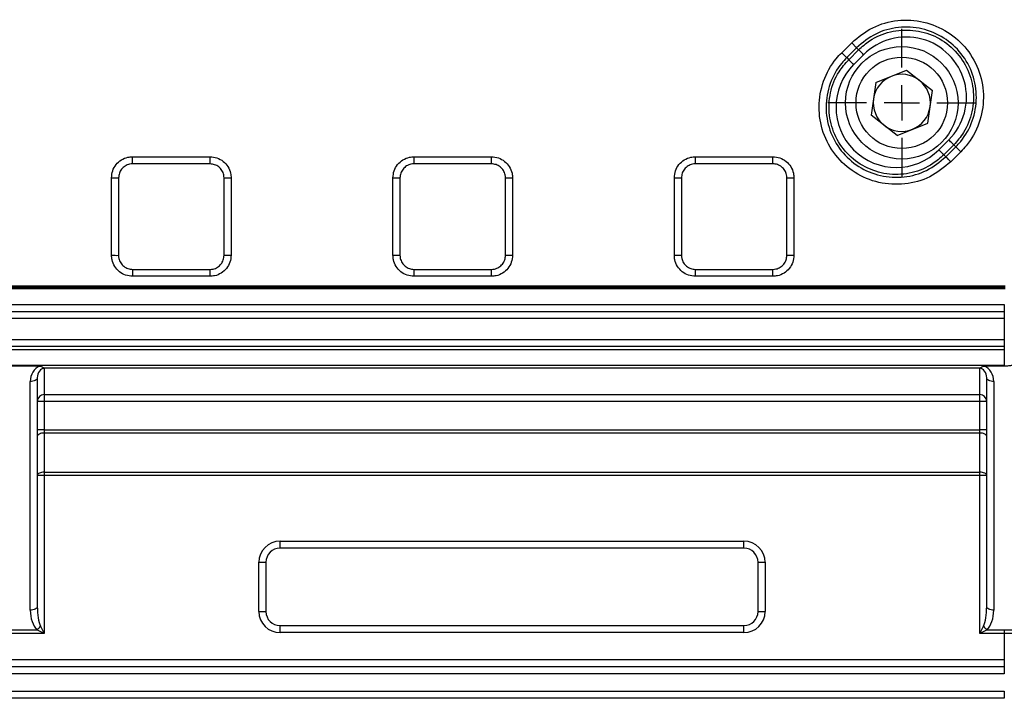
# Model space of a CAD drawing. Units: millimetres. Extents: x -27 to 927, y -18 to 370.
# Drawn here: x 146 to 174, y 51 to 71 of the extents above; entities that cross this region are included whole.
import ezdxf

# ---------------------------------------------------------------- set-up
doc = ezdxf.new("R2010")
doc.units = ezdxf.units.MM
doc.layers.add('FORMAT', color=7, linetype='Continuous')

# ---------------------------------------------------------------- blocks, each defined once
blk = doc.blocks.new('SW_CENTERMARKSYMBOL_6')
at = {"layer": 'FORMAT', "color": 0}
for p, q in [((0, 1), (0, 2.1)), ((0, 0), (0, 0.5)), ((-1, 0), (-2.1, 0)), ((0, 0), (-0.5, 0)), ((0, 0), (0, -0.5)), ((0, 0), (0.5, 0)), ((1, 0), (2.1, 0)), ((0, -1), (0, -2.1))]:
    blk.add_line(p, q, dxfattribs=at)

msp = doc.modelspace()

# ---------------------------------------------------------------- linework, layer by layer
at = {"color": 7, "linetype": 'Continuous', "lineweight": 25}
for p, q in [((169.076, 69.632), (169.359, 69.915)), ((169.499, 69.774), (169.217, 69.491)), ((169.274, 69.433), (169.557, 69.716)), ((169.499, 69.774), (169.359, 69.915)), ((169.499, 69.774), (169.557, 69.716)), ((169.217, 69.491), (169.274, 69.433)), ((169.699, 69.575), (169.416, 69.292)), ((170.046, 68.784), (170.916, 69.134)), ((170.916, 69.134), (171.653, 68.557)), ((170.046, 68.784), (169.915, 67.856)), ((171.522, 67.629), (171.653, 68.557)), ((170.653, 67.279), (169.915, 67.856)), ((170.653, 67.279), (171.522, 67.629)), ((171.838, 66.87), (172.12, 67.153)), ((172.262, 67.012), (171.979, 66.729)), ((172.036, 66.672), (172.319, 66.954)), ((172.319, 66.954), (172.262, 67.012)), ((172.461, 66.813), (172.319, 66.954)), ((148.918, 66.673), (151.118, 66.673)), ((156.918, 66.673), (159.118, 66.673)), ((164.918, 66.673), (167.118, 66.673)), ((172.036, 66.672), (171.979, 66.729)), ((172.461, 66.813), (172.178, 66.53)), ((148.318, 63.873), (148.318, 66.073)), ((151.718, 66.073), (151.718, 63.873)), ((151.718, 66.073), (151.718, 63.873)), ((156.318, 63.873), (156.318, 66.073)), ((159.718, 66.073), (159.718, 63.873)), ((159.718, 66.073), (159.718, 63.873)), ((164.318, 63.873), (164.318, 66.073)), ((167.718, 66.073), (167.718, 63.873)), ((167.718, 66.073), (167.718, 63.873)), ((151.118, 63.273), (148.918, 63.273)), ((159.118, 63.273), (156.918, 63.273)), ((167.118, 63.273), (164.918, 63.273)), ((173.718, 62.913), (142.121, 62.913)), ((132.005, 62.473), (173.698, 62.473)), ((173.698, 62.473), (173.698, 62.273)), ((122.558, 62.273), (173.698, 62.273)), ((173.698, 62.273), (173.698, 62.073)), ((173.698, 62.073), (122.558, 62.073)), ((173.698, 62.073), (173.698, 61.473)), ((61.738, 61.473), (173.698, 61.473)), ((173.698, 61.473), (173.698, 61.273)), ((173.698, 61.273), (61.738, 61.273)), ((173.698, 61.184), (139.718, 61.184)), ((173.698, 61.273), (173.698, 61.184)), ((173.698, 61.184), (173.698, 60.742)), ((139.674, 60.742), (173.698, 60.742)), ((173.698, 60.719), (173.698, 60.742)), ((146.271, 60.719), (145.145, 60.719)), ((146.408, 60.655), (146.408, 59.912)), ((172.994, 60.656), (146.413, 60.656)), ((172.998, 59.912), (172.998, 60.655)), ((173.698, 60.719), (173.135, 60.719)), ((146.008, 53.777), (146.008, 60.282)), ((146.208, 60.387), (146.208, 53.881)), ((173.198, 53.881), (173.198, 60.387)), ((173.398, 60.282), (173.398, 53.777)), ((146.408, 59.912), (172.998, 59.912)), ((146.408, 59.912), (146.408, 59.716)), ((172.998, 59.716), (172.998, 59.912)), ((146.408, 59.716), (146.208, 59.716)), ((146.408, 59.716), (146.408, 58.91)), ((172.998, 59.716), (146.408, 59.716)), ((173.198, 59.716), (172.998, 59.716)), ((172.998, 58.91), (172.998, 59.716)), ((146.408, 58.91), (146.208, 58.91)), ((146.408, 58.91), (146.408, 58.816)), ((146.408, 58.91), (172.998, 58.91)), ((146.408, 58.816), (146.408, 57.704)), ((172.998, 58.816), (146.408, 58.816)), ((173.198, 58.91), (172.998, 58.91)), ((172.998, 58.816), (172.998, 58.91)), ((172.998, 57.704), (172.998, 58.816)), ((146.408, 57.704), (172.998, 57.704)), ((146.408, 57.704), (146.408, 57.61)), ((172.998, 57.61), (172.998, 57.704)), ((146.408, 57.61), (146.208, 57.61)), ((146.408, 57.61), (146.408, 53.116)), ((172.998, 57.61), (146.408, 57.61)), ((173.198, 57.61), (172.998, 57.61)), ((172.998, 53.116), (172.998, 57.61)), ((153.108, 55.741), (166.298, 55.741)), ((153.108, 55.541), (153.108, 55.741)), ((166.298, 55.541), (166.298, 55.741)), ((166.298, 55.541), (153.108, 55.541)), ((152.508, 53.741), (152.508, 55.141)), ((152.508, 55.141), (152.708, 55.141)), ((152.708, 55.141), (152.708, 53.741)), ((166.698, 55.141), (166.898, 55.141)), ((166.698, 53.741), (166.698, 55.141)), ((166.898, 55.141), (166.898, 53.741)), ((152.508, 53.741), (152.708, 53.741)), ((166.698, 53.741), (166.898, 53.741)), ((145.217, 53.221), (146.199, 53.221)), ((146.408, 53.116), (146.199, 53.221)), ((146.304, 53.325), (146.408, 53.116)), ((153.108, 53.141), (153.108, 53.341)), ((153.108, 53.341), (166.298, 53.341)), ((166.298, 53.141), (166.298, 53.341)), ((172.998, 53.116), (173.103, 53.325)), ((173.207, 53.221), (172.998, 53.116)), ((173.207, 53.221), (173.698, 53.221)), ((173.698, 53.221), (174.189, 53.221)), ((173.698, 53.221), (173.698, 53.116)), ((146.408, 53.116), (145.008, 53.116)), ((166.298, 53.141), (153.108, 53.141)), ((173.698, 53.116), (172.998, 53.116)), ((174.398, 53.116), (173.698, 53.116)), ((173.698, 53.116), (173.698, 52.373)), ((61.738, 52.373), (173.698, 52.373)), ((173.698, 52.373), (173.698, 52.173)), ((61.738, 52.173), (173.698, 52.173)), ((173.698, 52.173), (173.698, 51.973)), ((173.698, 51.973), (61.738, 51.973)), ((61.738, 51.473), (173.698, 51.473)), ((173.698, 51.273), (61.738, 51.273)), ((173.698, 51.473), (173.698, 51.273))]:
    msp.add_line(p, q, dxfattribs=at)
at = {"color": 7, "linetype": 'Continuous', "lineweight": 25, "flags": 128}
for points in [[(169.699, 69.575), (169.672, 69.602), (169.646, 69.628), (169.622, 69.652), (169.6, 69.673), (169.583, 69.691), (169.569, 69.704), (169.561, 69.713), (169.557, 69.716)], [(169.076, 69.632), (169.103, 69.605), (169.129, 69.579), (169.153, 69.555), (169.174, 69.534), (169.191, 69.517), (169.204, 69.503), (169.213, 69.495), (169.217, 69.491)], [(169.416, 69.292), (169.389, 69.319), (169.363, 69.345), (169.339, 69.369), (169.317, 69.39), (169.3, 69.408), (169.287, 69.421), (169.278, 69.43), (169.274, 69.433)], [(172.262, 67.012), (172.258, 67.015), (172.25, 67.024), (172.236, 67.037), (172.219, 67.055), (172.198, 67.076), (172.173, 67.1), (172.147, 67.126), (172.12, 67.153)], [(171.979, 66.729), (171.975, 66.732), (171.967, 66.741), (171.953, 66.754), (171.936, 66.772), (171.915, 66.793), (171.891, 66.817), (171.865, 66.843), (171.838, 66.87)], [(172.178, 66.53), (172.151, 66.557), (172.125, 66.583), (172.101, 66.607), (172.08, 66.628), (172.062, 66.646), (172.049, 66.659), (172.04, 66.668), (172.036, 66.672)], [(151.118, 66.47), (150.718, 66.47), (149.118, 66.47), (148.918, 66.47)], [(159.118, 66.471), (158.718, 66.47), (157.118, 66.47), (156.918, 66.47)], [(167.119, 66.471), (166.719, 66.471), (165.119, 66.471), (164.919, 66.471)], [(148.518, 66.069), (148.518, 65.67), (148.518, 64.07), (148.518, 63.869)], [(151.518, 63.87), (151.518, 64.27), (151.518, 65.87), (151.518, 66.07)], [(156.518, 66.07), (156.518, 65.67), (156.518, 64.07), (156.518, 63.87)], [(159.518, 63.871), (159.518, 64.271), (159.518, 65.87), (159.518, 66.071)], [(164.518, 66.071), (164.518, 65.671), (164.518, 64.071), (164.518, 63.871)], [(167.518, 63.871), (167.518, 64.271), (167.518, 65.871), (167.518, 66.072)], [(148.918, 63.469), (149.318, 63.47), (150.918, 63.47), (151.118, 63.47)], [(148.918, 63.469), (148.918, 63.431), (148.918, 63.394), (148.918, 63.36), (148.918, 63.33), (148.918, 63.306), (148.918, 63.288), (148.918, 63.276), (148.918, 63.273)], [(151.118, 63.47), (151.118, 63.431), (151.118, 63.394), (151.118, 63.36), (151.118, 63.33), (151.118, 63.306), (151.118, 63.288), (151.118, 63.276), (151.118, 63.273)], [(156.918, 63.47), (157.318, 63.47), (158.918, 63.47), (159.118, 63.47)], [(164.918, 63.471), (165.318, 63.471), (166.918, 63.471), (167.118, 63.471)], [(142.121, 62.999), (146.378, 62.999), (173.718, 63)], [(173.718, 62.952), (173.318, 62.952), (171.718, 62.952), (165.318, 62.952), (142.121, 62.952)], [(146.208, 60.387), (146.204, 60.366), (146.193, 60.347), (146.174, 60.329), (146.15, 60.313), (146.119, 60.3), (146.085, 60.29), (146.047, 60.284), (146.008, 60.282)], [(173.398, 60.282), (173.359, 60.284), (173.322, 60.29), (173.287, 60.3), (173.257, 60.313), (173.232, 60.329), (173.213, 60.347), (173.202, 60.366), (173.198, 60.387)], [(146.408, 58.816), (146.369, 58.814), (146.332, 58.809), (146.297, 58.8), (146.267, 58.788), (146.242, 58.774), (146.223, 58.758), (146.212, 58.74), (146.208, 58.722)], [(173.198, 58.722), (173.194, 58.74), (173.183, 58.758), (173.164, 58.774), (173.14, 58.788), (173.109, 58.8), (173.075, 58.809), (173.037, 58.814), (172.998, 58.816)], [(146.408, 57.704), (146.369, 57.702), (146.332, 57.697), (146.297, 57.688), (146.267, 57.676), (146.242, 57.662), (146.223, 57.646), (146.212, 57.628), (146.208, 57.61)], [(173.198, 57.61), (173.194, 57.628), (173.183, 57.646), (173.164, 57.662), (173.14, 57.676), (173.109, 57.688), (173.075, 57.697), (173.037, 57.702), (172.998, 57.704)], [(146.208, 53.881), (146.204, 53.861), (146.193, 53.841), (146.174, 53.823), (146.15, 53.807), (146.119, 53.794), (146.085, 53.785), (146.047, 53.779), (146.008, 53.777)], [(173.398, 53.777), (173.359, 53.779), (173.322, 53.785), (173.287, 53.794), (173.257, 53.807), (173.232, 53.823), (173.213, 53.841), (173.202, 53.861), (173.198, 53.881)]]:
    msp.add_lwpolyline(points, dxfattribs=at)
at = {"color": 7, "linetype": 'Continuous', "lineweight": 25}
for radius in [1.6, 1.3]:
    msp.add_circle((170.784, 68.206), radius, dxfattribs=at)
for centre, radius, start, end in [((170.91, 68.364), 1.713, 314.9999, 135), ((170.627, 68.081), 1.713, 135, 314.9999), ((170.784, 68.206), 0.811, 111.9416, 171.9416), ((170.784, 68.206), 0.811, 51.9416, 111.9416), ((170.784, 68.206), 0.812, 351.9416, 51.9416), ((170.784, 68.206), 0.811, 171.9416, 231.9416), ((170.784, 68.206), 0.812, 291.9416, 351.9416), ((170.784, 68.206), 0.812, 231.9416, 291.9416), ((116.074, 66.521), 32.845, 359.9105, 0.2648), ((120.126, 66.521), 30.993, 359.9053, 0.2804), ((129.686, 66.521), 27.233, 359.8928, 0.3184), ((132.986, 66.521), 26.133, 359.8885, 0.3315), ((141.059, 66.522), 23.859, 359.8785, 0.3622), ((143.926, 66.522), 23.193, 359.8753, 0.3722), ((148.468, 69.283), 3.214, 267.3216, 270.8933), ((151.568, 69.576), 3.507, 269.1853, 272.4487), ((156.468, 70.337), 4.267, 267.9828, 270.6732), ((159.568, 70.995), 4.925, 269.42, 271.7432), ((164.468, 72.974), 6.903, 268.7531, 270.4163), ((167.568, 75.229), 9.158, 269.6882, 270.9371), ((148.468, 67.04), 3.171, 267.2877, 270.9038), ((151.568, 67.339), 3.469, 269.175, 272.4774), ((156.468, 68.077), 4.207, 267.9557, 270.6815), ((159.568, 68.74), 4.869, 269.4122, 271.7647), ((164.468, 70.669), 6.799, 268.7352, 270.4218), ((167.568, 72.918), 9.047, 269.6837, 270.9496), ((-24.519, 63.421), 181.437, 359.95307, 0.01548), ((-14.988, 63.421), 174.106, 359.95104, 0.01617), ((6.116, 63.422), 158.802, 359.94618, 0.01783), ((12.886, 63.422), 154.232, 359.94453, 0.0184), ((146.406, 59.714), 0.198, 89.4437, 179.4327), ((173, 59.714), 0.198, 0.5673, 90.5563), ((153.108, 55.141), 0.6, 90, 180), ((166.298, 55.141), 0.6, 0, 90), ((153.108, 55.141), 0.4, 90, 180), ((166.298, 55.141), 0.4, 0, 90), ((153.108, 53.741), 0.6, 180, 270), ((153.108, 53.741), 0.4, 180, 270), ((166.298, 53.741), 0.6, 270, 0), ((166.298, 53.741), 0.4, 270, 0), ((145.912, 53.612), 0.485, 306.2342, 323.7658), ((173.494, 53.612), 0.485, 216.2342, 233.7658)]:
    msp.add_arc(centre, radius, start, end, dxfattribs=at)
for centre, major_axis, ratio, start_param, end_param in [((146.408, 60.282), (0, 0.465), 0.860296, 0.349729, 1.570796), ((146.408, 60.387), (0, 0.269), 0.743937, 0, 1.570796), ((172.998, 60.387), (0, 0.269), 0.743937, 4.712389, 6.283185), ((172.998, 60.282), (0, 0.465), 0.860296, 4.712389, 5.933457), ((146.408, 53.777), (0, 0.652), 0.613333, 1.570796, 2.591427), ((146.408, 53.881), (0, 0.652), 0.306667, 1.570796, 2.591427), ((172.998, 53.881), (0, 0.652), 0.306667, 3.691758, 4.712389), ((172.998, 53.777), (0, 0.652), 0.613333, 3.691758, 4.712389)]:
    msp.add_ellipse(centre, major_axis=major_axis, ratio=ratio, start_param=start_param, end_param=end_param, dxfattribs=at)
for points, knots in [([(169.359, 69.915), (169.55, 70.072), (169.934, 70.387), (170.665, 70.584), (171.412, 70.543), (172.106, 70.253), (172.663, 69.751), (173.024, 69.093), (173.146, 68.351), (173.015, 67.614), (172.734, 67.104), (172.514, 66.869), (172.461, 66.813)], [0, 0, 0, 0, 0.107376, 0.214747, 0.322113, 0.429479, 0.536846, 0.644216, 0.751591, 0.85897, 0.966351, 1, 1, 1, 1]), ([(172.319, 66.954), (172.367, 67.005), (172.568, 67.219), (172.822, 67.682), (172.942, 68.353), (172.83, 69.027), (172.503, 69.625), (171.996, 70.081), (171.365, 70.345), (170.687, 70.382), (170.022, 70.203), (169.673, 69.917), (169.499, 69.774)], [0, 0, 0, 0, 0.033644, 0.141012, 0.248385, 0.355763, 0.463145, 0.570525, 0.6779, 0.785269, 0.892634, 1, 1, 1, 1]), ([(169.557, 69.716), (169.658, 69.805), (169.92, 70.036), (170.453, 70.257), (171.104, 70.304), (171.735, 70.13), (172.273, 69.757), (172.657, 69.227), (172.845, 68.599), (172.812, 67.948), (172.598, 67.397), (172.359, 67.123), (172.262, 67.012)], [0, 0, 0, 0, 0.0672404, 0.1745875, 0.2819346, 0.3892818, 0.4966289, 0.603976, 0.7113231, 0.8186702, 0.9260174, 1, 1, 1, 1]), ([(172.178, 66.53), (171.987, 66.372), (171.603, 66.058), (170.872, 65.861), (170.125, 65.902), (169.432, 66.191), (168.874, 66.693), (168.513, 67.352), (168.391, 68.093), (168.522, 68.831), (168.803, 69.34), (169.023, 69.576), (169.076, 69.632)], [0, 0, 0, 0, 0.107378, 0.21475, 0.322116, 0.429479, 0.536844, 0.644214, 0.751591, 0.858974, 0.966355, 1, 1, 1, 1]), ([(169.217, 69.491), (169.169, 69.44), (168.968, 69.226), (168.713, 68.763), (168.594, 68.093), (168.705, 67.419), (169.033, 66.821), (169.54, 66.364), (170.17, 66.101), (170.849, 66.064), (171.514, 66.243), (171.862, 66.529), (172.036, 66.672)], [0, 0, 0, 0, 0.033641, 0.141013, 0.248392, 0.355775, 0.463157, 0.570534, 0.677906, 0.785273, 0.892636, 1, 1, 1, 1]), ([(171.979, 66.729), (171.878, 66.64), (171.616, 66.409), (171.083, 66.188), (170.432, 66.141), (169.801, 66.316), (169.263, 66.688), (168.879, 67.218), (168.692, 67.846), (168.724, 68.497), (168.939, 69.048), (169.177, 69.322), (169.274, 69.433)], [0, 0, 0, 0, 0.06724, 0.174588, 0.281935, 0.389282, 0.496629, 0.603976, 0.711324, 0.818671, 0.926018, 1, 1, 1, 1]), ([(148.318, 66.073), (148.325, 66.14), (148.338, 66.275), (148.441, 66.455), (148.594, 66.59), (148.762, 66.662), (148.874, 66.67), (148.918, 66.673)], [0, 0, 0, 0, 0.214717, 0.429438, 0.64415, 0.858839, 1, 1, 1, 1]), ([(151.118, 66.673), (151.186, 66.666), (151.32, 66.653), (151.5, 66.549), (151.636, 66.397), (151.708, 66.228), (151.715, 66.117), (151.718, 66.073)], [0, 0, 0, 0, 0.214669, 0.429338, 0.64402, 0.858723, 1, 1, 1, 1]), ([(151.118, 66.673), (151.186, 66.666), (151.32, 66.653), (151.5, 66.549), (151.636, 66.397), (151.708, 66.228), (151.715, 66.117), (151.718, 66.073)], [0, 0, 0, 0, 0.214675, 0.429346, 0.644027, 0.858725, 1, 1, 1, 1]), ([(156.318, 66.073), (156.325, 66.14), (156.338, 66.275), (156.441, 66.455), (156.594, 66.59), (156.762, 66.662), (156.874, 66.67), (156.918, 66.673)], [0, 0, 0, 0, 0.214706, 0.429415, 0.644117, 0.858806, 1, 1, 1, 1]), ([(159.118, 66.673), (159.186, 66.666), (159.32, 66.653), (159.5, 66.549), (159.636, 66.397), (159.708, 66.228), (159.715, 66.117), (159.718, 66.073)], [0, 0, 0, 0, 0.2146827, 0.429365, 0.6440549, 0.8587554, 1, 1, 1, 1]), ([(159.118, 66.673), (159.186, 66.666), (159.32, 66.653), (159.5, 66.549), (159.636, 66.397), (159.708, 66.228), (159.715, 66.117), (159.718, 66.073)], [0, 0, 0, 0, 0.214685, 0.429369, 0.644057, 0.858755, 1, 1, 1, 1]), ([(164.318, 66.073), (164.325, 66.14), (164.338, 66.275), (164.441, 66.455), (164.594, 66.59), (164.762, 66.662), (164.874, 66.67), (164.918, 66.673)], [0, 0, 0, 0, 0.214697, 0.429396, 0.644092, 0.858782, 1, 1, 1, 1]), ([(167.118, 66.673), (167.186, 66.666), (167.32, 66.653), (167.5, 66.549), (167.636, 66.397), (167.708, 66.228), (167.715, 66.117), (167.718, 66.073)], [0, 0, 0, 0, 0.214692, 0.429383, 0.644078, 0.858775, 1, 1, 1, 1]), ([(167.118, 66.673), (167.186, 66.666), (167.32, 66.653), (167.5, 66.549), (167.636, 66.397), (167.708, 66.228), (167.715, 66.117), (167.718, 66.073)], [0, 0, 0, 0, 0.214692, 0.429384, 0.644078, 0.858775, 1, 1, 1, 1]), ([(148.918, 66.47), (148.889, 66.468), (148.815, 66.463), (148.702, 66.415), (148.601, 66.324), (148.532, 66.204), (148.523, 66.114), (148.518, 66.069)], [0, 0, 0, 0, 0.141151, 0.355835, 0.570552, 0.785281, 1, 1, 1, 1]), ([(151.518, 66.07), (151.516, 66.099), (151.512, 66.174), (151.464, 66.286), (151.373, 66.388), (151.253, 66.456), (151.163, 66.465), (151.118, 66.47)], [0, 0, 0, 0, 0.141285, 0.355987, 0.570662, 0.785326, 1, 1, 1, 1]), ([(156.918, 66.47), (156.889, 66.468), (156.815, 66.463), (156.702, 66.416), (156.601, 66.325), (156.532, 66.205), (156.523, 66.115), (156.518, 66.07)], [0, 0, 0, 0, 0.1411851, 0.3558719, 0.5705807, 0.7852962, 1, 1, 1, 1]), ([(159.518, 66.071), (159.516, 66.1), (159.512, 66.174), (159.464, 66.287), (159.373, 66.388), (159.253, 66.457), (159.163, 66.466), (159.118, 66.471)], [0, 0, 0, 0, 0.141253, 0.355953, 0.570634, 0.785311, 1, 1, 1, 1]), ([(164.919, 66.471), (164.889, 66.469), (164.815, 66.464), (164.702, 66.416), (164.601, 66.326), (164.532, 66.206), (164.523, 66.116), (164.518, 66.071)], [0, 0, 0, 0, 0.14121, 0.3559002, 0.5706039, 0.7853085, 1, 1, 1, 1]), ([(167.518, 66.072), (167.517, 66.101), (167.512, 66.175), (167.464, 66.288), (167.373, 66.389), (167.253, 66.458), (167.163, 66.467), (167.119, 66.471)], [0, 0, 0, 0, 0.141233, 0.355929, 0.570614, 0.7853, 1, 1, 1, 1]), ([(148.918, 63.273), (148.851, 63.279), (148.716, 63.292), (148.536, 63.396), (148.4, 63.548), (148.328, 63.717), (148.321, 63.828), (148.318, 63.873)], [0, 0, 0, 0, 0.2146679, 0.4293321, 0.6440038, 0.8586967, 1, 1, 1, 1]), ([(148.518, 63.869), (148.52, 63.84), (148.525, 63.766), (148.573, 63.653), (148.663, 63.552), (148.783, 63.483), (148.873, 63.474), (148.918, 63.469)], [0, 0, 0, 0, 0.1413143, 0.3560126, 0.5706788, 0.7853346, 1, 1, 1, 1]), ([(151.718, 63.873), (151.711, 63.805), (151.698, 63.67), (151.595, 63.49), (151.442, 63.355), (151.274, 63.283), (151.162, 63.276), (151.118, 63.273)], [0, 0, 0, 0, 0.214721, 0.429442, 0.644154, 0.858845, 1, 1, 1, 1]), ([(151.718, 63.873), (151.711, 63.805), (151.698, 63.67), (151.595, 63.49), (151.442, 63.355), (151.274, 63.283), (151.162, 63.276), (151.118, 63.273)], [0, 0, 0, 0, 0.214715, 0.429434, 0.644146, 0.858841, 1, 1, 1, 1]), ([(151.118, 63.47), (151.148, 63.472), (151.222, 63.477), (151.334, 63.524), (151.436, 63.615), (151.505, 63.735), (151.514, 63.825), (151.518, 63.87)], [0, 0, 0, 0, 0.141149, 0.355839, 0.570557, 0.785284, 1, 1, 1, 1]), ([(156.918, 63.273), (156.851, 63.279), (156.716, 63.292), (156.536, 63.396), (156.4, 63.548), (156.328, 63.717), (156.321, 63.828), (156.318, 63.873)], [0, 0, 0, 0, 0.214679, 0.429356, 0.644038, 0.858731, 1, 1, 1, 1]), ([(156.518, 63.87), (156.52, 63.841), (156.525, 63.766), (156.573, 63.654), (156.663, 63.552), (156.783, 63.484), (156.873, 63.475), (156.918, 63.47)], [0, 0, 0, 0, 0.141278, 0.355975, 0.570649, 0.785319, 1, 1, 1, 1]), ([(159.718, 63.873), (159.711, 63.805), (159.698, 63.67), (159.595, 63.49), (159.442, 63.355), (159.274, 63.283), (159.162, 63.276), (159.118, 63.273)], [0, 0, 0, 0, 0.214707, 0.429415, 0.644117, 0.85881, 1, 1, 1, 1]), ([(159.718, 63.873), (159.711, 63.805), (159.698, 63.67), (159.595, 63.49), (159.442, 63.355), (159.274, 63.283), (159.162, 63.276), (159.118, 63.273)], [0, 0, 0, 0, 0.214705, 0.429411, 0.644114, 0.858808, 1, 1, 1, 1]), ([(159.118, 63.47), (159.148, 63.472), (159.222, 63.477), (159.334, 63.525), (159.436, 63.616), (159.505, 63.736), (159.514, 63.826), (159.518, 63.871)], [0, 0, 0, 0, 0.141183, 0.355875, 0.570586, 0.785299, 1, 1, 1, 1]), ([(164.918, 63.273), (164.851, 63.279), (164.716, 63.292), (164.536, 63.396), (164.4, 63.548), (164.328, 63.717), (164.321, 63.828), (164.318, 63.873)], [0, 0, 0, 0, 0.214688, 0.429376, 0.644065, 0.858759, 1, 1, 1, 1]), ([(164.518, 63.871), (164.52, 63.842), (164.525, 63.767), (164.573, 63.655), (164.663, 63.553), (164.783, 63.484), (164.873, 63.476), (164.918, 63.471)], [0, 0, 0, 0, 0.14125, 0.355944, 0.570625, 0.785306, 1, 1, 1, 1]), ([(167.718, 63.873), (167.711, 63.805), (167.698, 63.67), (167.595, 63.49), (167.442, 63.355), (167.274, 63.283), (167.162, 63.276), (167.118, 63.273)], [0, 0, 0, 0, 0.2146976, 0.4293952, 0.6440914, 0.8587848, 1, 1, 1, 1]), ([(167.718, 63.873), (167.711, 63.805), (167.698, 63.67), (167.595, 63.49), (167.442, 63.355), (167.274, 63.283), (167.162, 63.276), (167.118, 63.273)], [0, 0, 0, 0, 0.214697, 0.429394, 0.64409, 0.858784, 1, 1, 1, 1]), ([(167.118, 63.471), (167.148, 63.473), (167.222, 63.478), (167.334, 63.526), (167.436, 63.617), (167.505, 63.737), (167.514, 63.827), (167.518, 63.871)], [0, 0, 0, 0, 0.141207, 0.355901, 0.570607, 0.78531, 1, 1, 1, 1]), ([(173.932, 60.748), (173.928, 60.745), (173.923, 60.743), (173.914, 60.74), (173.909, 60.739), (173.895, 60.735), (173.885, 60.733), (173.856, 60.728), (173.836, 60.726), (173.777, 60.72), (173.738, 60.719), (173.698, 60.719)], [0, 0, 0, 0, 0.0625, 0.0625, 0.125, 0.125, 0.25, 0.25, 0.5, 0.5, 1, 1, 1, 1]), ([(146.271, 60.719), (146.289, 60.719), (146.306, 60.717), (146.338, 60.706), (146.351, 60.698), (146.37, 60.681), (146.378, 60.673), (146.388, 60.664), (146.391, 60.661), (146.397, 60.658), (146.399, 60.657), (146.403, 60.656), (146.405, 60.656), (146.409, 60.656), (146.411, 60.656), (146.413, 60.656)], [0, 0, 0, 0, 0.25, 0.25, 0.5, 0.5, 0.75, 0.75, 0.875, 0.875, 0.9375, 0.9375, 0.96875, 0.96875, 1, 1, 1, 1]), ([(146.413, 60.656), (146.411, 60.656), (146.41, 60.656), (146.409, 60.656), (146.409, 60.656), (146.408, 60.656), (146.408, 60.655)], [0, 0, 0, 0, 0.0000256101, 0.0000256101, 0.0000256101, 0.00003193466, 0.00003193466, 0.00003193466, 0.00003193466]), ([(172.994, 60.656), (172.995, 60.656), (172.997, 60.656), (173.002, 60.656), (173.003, 60.656), (173.007, 60.657), (173.009, 60.658), (173.015, 60.662), (173.018, 60.664), (173.028, 60.673), (173.036, 60.681), (173.056, 60.698), (173.069, 60.706), (173.1, 60.717), (173.118, 60.719), (173.135, 60.719)], [0, 0, 0, 0, 0.03125, 0.03125, 0.0625, 0.0625, 0.125, 0.125, 0.25, 0.25, 0.5, 0.5, 0.75, 0.75, 1, 1, 1, 1]), ([(172.994, 60.656), (172.995, 60.656), (172.996, 60.656), (172.997, 60.656), (172.998, 60.656), (172.998, 60.656), (172.998, 60.655)], [0, 0, 0, 0, 0.0000256101, 0.0000256101, 0.0000256101, 0.00003193466, 0.00003193466, 0.00003193466, 0.00003193466])]:
    msp.add_open_spline(points, degree=3, knots=knots, dxfattribs=at)

# ---------------------------------------------------------------- block references
at = {"layer": 'FORMAT'}
msp.add_blockref('SW_CENTERMARKSYMBOL_6', (170.784, 68.206), dxfattribs=at)

doc.saveas('drawing.dxf')
